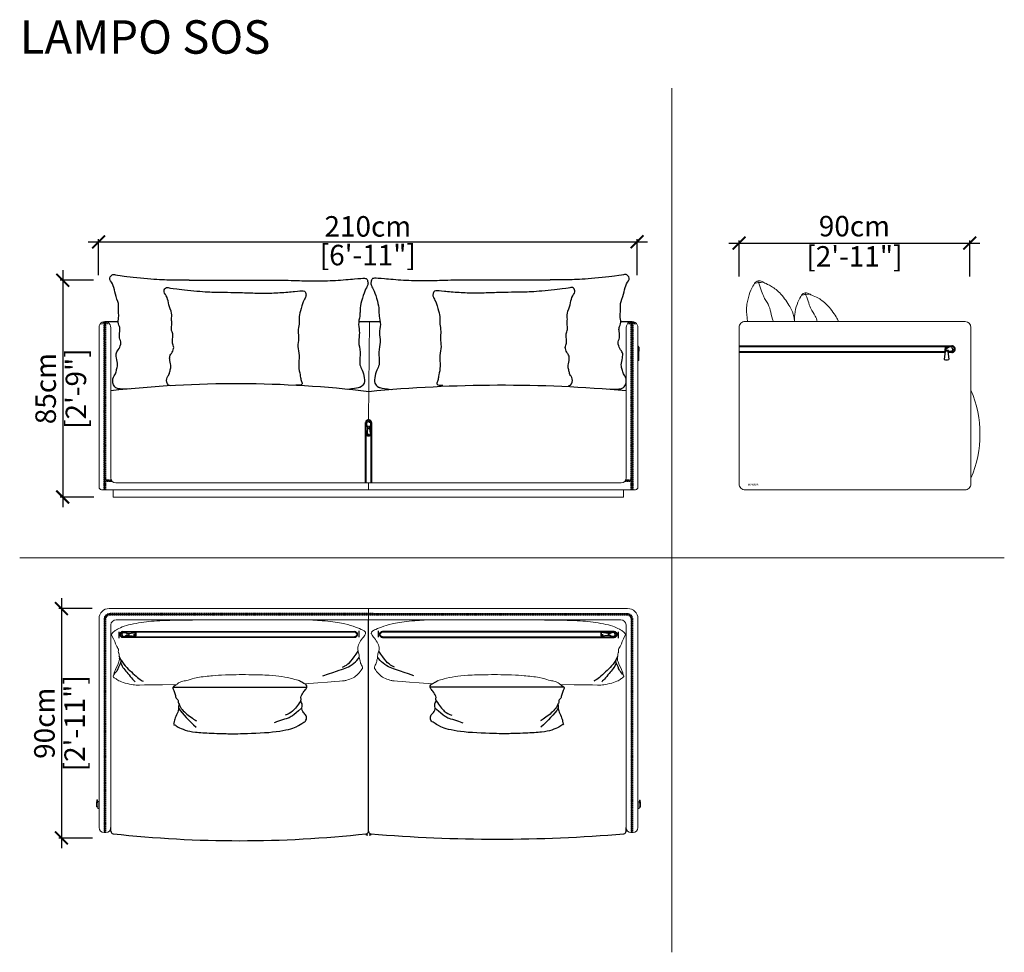
# Model space of a CAD drawing. Units: inches. Extents: x 7690 to 8074, y 7663 to 8027.
import ezdxf

# ---------------------------------------------------------------- set-up
doc = ezdxf.new("R2010")
doc.units = ezdxf.units.IN
doc.header["$MEASUREMENT"] = 0
doc.linetypes.add('DASHED', pattern=[0.75, 0.5, -0.25])
doc.layers.get('0').update_dxf_attribs({"color": 255, "lineweight": 25})
doc.layers.add('60-MURO', color=250, linetype='Continuous', lineweight=5)
doc.layers.add('FURNITURE', color=250, linetype='Continuous', lineweight=9)
doc.layers.add('comments', color=102, linetype='Continuous')
doc.styles.add('2', font='txt', dxfattribs={"height": 1})
doc.styles.add('ARIAL', font='eurof55_0.ttf')
doc.styles.get("Standard").update_dxf_attribs({"font": 'arial.ttf'})
doc.dimstyles.new('Scale 1-20', dxfattribs={"dimtxt": 8, "dimasz": 5, "dimexe": 1, "dimexo": 2, "dimgap": 1, "dimtad": 1, "dimdec": 0, "dimdsep": 46, "dimtxsty": 'ARIAL', "dimblk": 'ARCHTICK', "dimcen": 2.5, "dimdle": 4, "dimclrd": 5, "dimclre": 5, "dimclrt": 5, "dimadec": 0, "dimazin": 0, "dimtfac": 1, "dimtdec": 0, "dimtmove": 0, "dimatfit": 3, "dimldrblk": 'ARCHTICK', "dimfxl": 1, "dimtfillclr": 256, "dimarcsym": 0})

# ---------------------------------------------------------------- blocks, each defined once
blk = doc.blocks.new('_ARCHTICK')
at = {"color": 0, "linetype": 'ByBlock', "const_width": 0.15}
blk.add_lwpolyline([(-0.5, -0.5), (0.5, 0.5)], dxfattribs=at)
blk = doc.blocks.new('*D233')
at = {"layer": 'comments', "color": 5, "lineweight": -2, "transparency": 16777216}
for p, q in [((7706.47, 7928.95), (7706.47, 7836.31)), ((7718.47, 7924.95), (7705.47, 7924.95)), ((7718.59, 7840.31), (7705.47, 7840.31))]:
    blk.add_line(p, q, dxfattribs=at)
at = {"layer": 'Defpoints', "color": 0, "transparency": 16777216}
for p in [(7720.47, 7924.95), (7706.47, 7840.31), (7720.59, 7840.31)]:
    blk.add_point(p, dxfattribs=at)
at = {"layer": 'comments', "color": 5, "lineweight": -2, "transparency": 16777216, "xscale": 5, "yscale": 5, "zscale": 5}
for p, rotation in [((7706.47, 7924.95), 90), ((7706.47, 7840.31), 270)]:
    blk.add_blockref('_ARCHTICK', p, dxfattribs=dict(at, rotation=rotation))
at = {"layer": 'comments', "color": 5, "transparency": 16777216, "char_height": 8, "attachment_point": 5, "rotation": 90, "style": 'ARIAL'}
for s, insert in [('[2\'-9"]', (7712.67, 7882.63)), ('85cm', (7700.87, 7882.63))]:
    blk.add_mtext(s, dxfattribs=dict(at, insert=insert))
blk = doc.blocks.new('*D234')
at = {"layer": 'comments', "color": 5, "lineweight": -2, "transparency": 16777216}
for p, q in [((7716.47, 7939.95), (7934.65, 7939.95)), ((7720.47, 7926.95), (7720.47, 7940.95)), ((7930.65, 7926.95), (7930.65, 7940.95))]:
    blk.add_line(p, q, dxfattribs=at)
at = {"layer": 'Defpoints', "color": 0, "transparency": 16777216}
for p in [(7930.65, 7939.95), (7720.47, 7924.95), (7930.65, 7924.95)]:
    blk.add_point(p, dxfattribs=at)
at = {"layer": 'comments', "color": 5, "lineweight": -2, "transparency": 16777216, "xscale": 5, "yscale": 5, "zscale": 5, "rotation": 180}
blk.add_blockref('_ARCHTICK', (7720.47, 7939.95), dxfattribs=at)
at = {"layer": 'comments', "color": 5, "lineweight": -2, "transparency": 16777216, "xscale": 5, "yscale": 5, "zscale": 5}
blk.add_blockref('_ARCHTICK', (7930.65, 7939.95), dxfattribs=at)
at = {"layer": 'comments', "color": 5, "transparency": 16777216, "char_height": 8, "attachment_point": 5, "style": 'ARIAL'}
for s, insert in [('210cm', (7825.56, 7944.95)), ('[6\'-11"]', (7825.56, 7933.75))]:
    blk.add_mtext(s, dxfattribs=dict(at, insert=insert))
blk = doc.blocks.new('*D231')
at = {"layer": 'comments', "color": 5, "lineweight": -2, "transparency": 16777216}
for p, q in [((7966.47, 7939.44), (8064.47, 7939.44)), ((7970.47, 7926.44), (7970.47, 7940.44)), ((8060.47, 7926.44), (8060.47, 7940.44))]:
    blk.add_line(p, q, dxfattribs=at)
at = {"layer": 'Defpoints', "color": 0, "transparency": 16777216}
for p in [(8060.47, 7939.44), (7970.47, 7924.44), (8060.47, 7924.44)]:
    blk.add_point(p, dxfattribs=at)
at = {"layer": 'comments', "color": 5, "lineweight": -2, "transparency": 16777216, "xscale": 5, "yscale": 5, "zscale": 5, "rotation": 180}
blk.add_blockref('_ARCHTICK', (7970.47, 7939.44), dxfattribs=at)
at = {"layer": 'comments', "color": 5, "lineweight": -2, "transparency": 16777216, "xscale": 5, "yscale": 5, "zscale": 5}
blk.add_blockref('_ARCHTICK', (8060.47, 7939.44), dxfattribs=at)
at = {"layer": 'comments', "color": 5, "transparency": 16777216, "char_height": 8, "attachment_point": 5, "style": 'ARIAL'}
for s, insert in [('90cm', (8015.47, 7945.04)), ('[2\'-11"]', (8015.47, 7933.24))]:
    blk.add_mtext(s, dxfattribs=dict(at, insert=insert))
blk = doc.blocks.new('*D232')
at = {"layer": 'comments', "color": 5, "lineweight": -2, "transparency": 16777216}
for p, q in [((7705.98, 7800.79), (7705.98, 7703.15)), ((7717.98, 7796.79), (7704.98, 7796.79)), ((7718.1, 7707.15), (7704.98, 7707.15))]:
    blk.add_line(p, q, dxfattribs=at)
at = {"layer": 'Defpoints', "color": 0, "transparency": 16777216}
for p in [(7719.98, 7796.79), (7705.98, 7707.15), (7720.1, 7707.15)]:
    blk.add_point(p, dxfattribs=at)
at = {"layer": 'comments', "color": 5, "lineweight": -2, "transparency": 16777216, "xscale": 5, "yscale": 5, "zscale": 5}
for p, rotation in [((7705.98, 7796.79), 90), ((7705.98, 7707.15), 270)]:
    blk.add_blockref('_ARCHTICK', p, dxfattribs=dict(at, rotation=rotation))
at = {"layer": 'comments', "color": 5, "transparency": 16777216, "char_height": 8, "attachment_point": 5, "rotation": 90, "style": 'ARIAL'}
for s, insert in [('[2\'-11"]', (7712.18, 7751.97)), ('90cm', (7700.38, 7751.97))]:
    blk.add_mtext(s, dxfattribs=dict(at, insert=insert))

msp = doc.modelspace()

# ---------------------------------------------------------------- hatches: boundary and pattern name
at = {"layer": 'comments', "true_color": 0x000000}
h = msp.add_hatch(dxfattribs=at)
h.set_pattern_fill('ANSI36', color=18)
h.set_pattern_definition([(45, (-8808.60365, 10189.03463), (0.0662912607, 0.243067956), [0.3125, -0.0625, 0, -0.0625])])
edge = h.paths.add_edge_path()
edge.add_spline(control_points=[(7721.73, 7907.91), (7722.19, 7908.38), (7722.96, 7908.48), (7723.73, 7908.37), (7724.27, 7907.85), (7724.22, 7907.78), (7724.16, 7907.78), (7723.97, 7907.98), (7723.62, 7908.21), (7722.97, 7908.28), (7722.27, 7908.23), (7721.78, 7907.81), (7721.67, 7907.82), (7721.73, 7907.91), (7721.73, 7907.91)], knot_values=[0, 0, 0, 0, 1, 2, 3, 4, 5, 6, 7, 8, 9, 10, 11, 12, 12, 12, 12], degree=3, periodic=0)

# ---------------------------------------------------------------- linework, layer by layer
at = {"layer": '60-MURO', "color": 18, "lineweight": 9, "true_color": 0x000000}
for p, q in [((7944.26, 7662.53), (7944.26, 7999.89)), ((7689.7, 7816.59), (8073.96, 7816.59))]:
    msp.add_line(p, q, dxfattribs=at)
at = {"layer": 'comments', "color": 18, "true_color": 0x000000}
for p, q in [((7722.95, 7908.83), (7728.16, 7908.83)), ((7722.96, 7843.14), (7722.96, 7908.83)), ((7822.03, 7908.83), (7830.38, 7908.83)), ((7924.26, 7908.83), (7928.68, 7908.83)), ((7928.68, 7843.14), (7928.68, 7908.83)), ((8051.73, 7897.24), (8051.08, 7897.24)), ((8051.46, 7897.36), (8051.46, 7897.72)), ((7826.15, 7867.06), (7825.59, 7867.06)), ((7826.4, 7867.65), (7826.33, 7867.65)), ((7724.98, 7794.57), (7765.25, 7794.57)), ((7926.65, 7794.55), (7765.25, 7794.57)), ((7722.98, 7739.06), (7722.98, 7792.57)), ((7825.81, 7739.06), (7825.81, 7792.34)), ((7825.81, 7739.06), (7825.81, 7792.34)), ((7928.65, 7739.06), (7928.65, 7792.55)), ((7728.35, 7787.71), (7728.35, 7785.23)), ((7731.67, 7787.21), (7731.67, 7787.13)), ((7732.26, 7786.95), (7732.26, 7786.4)), ((7822, 7788.04), (7822, 7785.61)), ((7829.63, 7788.04), (7829.63, 7785.61)), ((7919.37, 7786.95), (7919.37, 7786.4)), ((7919.96, 7787.21), (7919.96, 7787.13)), ((7923.28, 7787.71), (7923.28, 7785.23)), ((7749.45, 7766.01), (7801.69, 7766.01)), ((7902.18, 7766.01), (7849.94, 7766.01)), ((7722.98, 7709.27), (7722.98, 7739.06)), ((7825.81, 7709.8), (7825.81, 7739.06)), ((7825.81, 7709.8), (7825.81, 7739.06)), ((7928.65, 7709.25), (7928.65, 7739.06)), ((7725.29, 7709.8), (7725.29, 7711.27)), ((7926.34, 7709.8), (7926.34, 7711.27))]:
    msp.add_line(p, q, dxfattribs=at)
at = {"layer": 'comments', "color": 18, "linetype": 'Continuous', "true_color": 0x000000}
for p, q in [((7927.97, 7908.2), (7928.14, 7908.37)), ((7928.21, 7908.26), (7928.38, 7908.43)), ((7928.41, 7908.28), (7928.41, 7908.28)), ((7928.46, 7908.33), (7928.57, 7908.45)), ((7928.57, 7908.26), (7928.61, 7908.31)), ((7928.65, 7908.35), (7928.65, 7908.35)), ((7928.7, 7908.39), (7928.75, 7908.45)), ((7928.75, 7908.26), (7928.85, 7908.37)), ((7928.9, 7908.42), (7928.9, 7908.42)), ((7928.92, 7908.26), (7929.07, 7908.42)), ((7929.12, 7908.28), (7929.22, 7908.38)), ((7929.24, 7908.23), (7929.27, 7908.26)), ((7929.32, 7908.31), (7929.32, 7908.31)), ((7929.37, 7908.19), (7929.46, 7908.28)), ((7927.43, 7907.83), (7927.64, 7908.04)), ((7927.68, 7908.08), (7927.68, 7908.08)), ((7927.73, 7908.13), (7927.77, 7908.17)), ((7927.85, 7908.08), (7927.88, 7908.11)), ((7927.93, 7908.15), (7927.93, 7908.15)), ((7928.17, 7908.22), (7928.17, 7908.22)), ((7929.54, 7908.17), (7929.57, 7908.21)), ((7929.6, 7908.06), (7929.67, 7908.13)), ((7929.72, 7908), (7929.77, 7908.05)), ((7929.79, 7907.89), (7929.86, 7907.96)), ((7929.89, 7907.82), (7929.93, 7907.86))]:
    msp.add_line(p, q, dxfattribs=at)
at = {"layer": 'comments', "color": 18, "true_color": 0x000000}
for points in [[(7970.53, 7899.33), (8053.47, 7899.33)], [(7970.53, 7899.02), (8053.47, 7899.02)], [(8050.9, 7897.02), (7970.53, 7897.02)], [(8050.86, 7896.71), (7970.53, 7896.71)], [(8050.9, 7897.93), (8050.93, 7897.25), (8050.54, 7894.02)], [(8050.92, 7897.42), (8050.83, 7897.42), (8050.83, 7898.13), (8050.94, 7898.13)], [(8050.97, 7898.18), (8050.97, 7898.65), (8051.12, 7898.65), (8051.12, 7898.33)], [(8051.12, 7898.12), (8051.12, 7897.94), (8051.05, 7897.94)], [(8051.05, 7897.93), (8051.08, 7897.24)], [(8051.45, 7898.64), (8051.45, 7898.42)], [(8051.45, 7898.27), (8051.45, 7898.23)], [(8051.76, 7897.72), (8051.73, 7897.24)], [(8051.91, 7897.72), (8051.88, 7897.25), (8052.27, 7894.02)], [(8053.47, 7897.02), (8051.91, 7897.02)], [(8053.47, 7896.71), (8051.95, 7896.71)], [(7824.71, 7845.81), (7824.71, 7869.37)], [(7824.98, 7845.81), (7824.98, 7869.37)], [(7825.44, 7867.65), (7825.46, 7867.06), (7825.13, 7864.3)], [(7825.31, 7867.65), (7825.44, 7867.65)], [(7825.57, 7867.65), (7825.65, 7867.65)], [(7825.57, 7867.65), (7825.59, 7867.06)], [(7826.2, 7867.65), (7826.09, 7867.65)], [(7826.2, 7867.66), (7826.15, 7867.06)], [(7826.33, 7867.65), (7826.28, 7867.06), (7826.61, 7864.3)], [(7826.69, 7869.37), (7826.69, 7845.81)], [(7826.96, 7869.37), (7826.96, 7845.81)], [(7825.34, 7864.91), (7825.9, 7864.91), (7825.9, 7864.78), (7825.32, 7864.78)], [(7825.32, 7864.6), (7825.9, 7864.6), (7825.9, 7864.47), (7825.32, 7864.47)], [(7826.31, 7864.35), (7825.74, 7864.35), (7825.74, 7864.47), (7826.35, 7864.47), (7826.35, 7864.37)], [(7729.95, 7787.76), (7820.33, 7787.76)], [(7820.33, 7785.52), (7729.95, 7785.52)], [(7731.67, 7787), (7732.26, 7786.95)], [(7731.68, 7787.13), (7732.26, 7787.08), (7735.02, 7787.41)], [(7731.68, 7787), (7731.68, 7786.89)], [(7731.68, 7786.37), (7731.68, 7786.46)], [(7731.68, 7786.37), (7732.26, 7786.4)], [(7731.68, 7786.24), (7732.26, 7786.27), (7735.02, 7785.94)], [(7731.68, 7786.11), (7731.68, 7786.24)], [(7734.42, 7786.14), (7734.42, 7786.7), (7734.54, 7786.7), (7734.54, 7786.13)], [(7734.73, 7786.13), (7734.73, 7786.7), (7734.85, 7786.7), (7734.85, 7786.13)], [(7734.98, 7787.11), (7734.98, 7786.54), (7734.85, 7786.54), (7734.85, 7787.15), (7734.96, 7787.15)], [(7921.68, 7787.76), (7831.3, 7787.76)], [(7831.3, 7785.52), (7921.68, 7785.52)], [(7919.95, 7787.13), (7919.37, 7787.08), (7916.61, 7787.41)], [(7919.95, 7786.24), (7919.37, 7786.27), (7916.61, 7785.94)], [(7916.65, 7787.11), (7916.65, 7786.54), (7916.78, 7786.54), (7916.78, 7787.15), (7916.67, 7787.15)], [(7916.9, 7786.13), (7916.9, 7786.7), (7916.78, 7786.7), (7916.78, 7786.13)], [(7917.21, 7786.14), (7917.21, 7786.7), (7917.09, 7786.7), (7917.09, 7786.13)], [(7919.96, 7787), (7919.37, 7786.95)], [(7919.95, 7786.37), (7919.37, 7786.4)], [(7919.95, 7787), (7919.95, 7786.89)], [(7919.95, 7786.37), (7919.95, 7786.46)], [(7919.95, 7786.11), (7919.95, 7786.24)], [(7825.56, 7708.24), (7825.01, 7708.24), (7825.01, 7708.38), (7825.56, 7708.38)], [(7826.12, 7708.38), (7826.61, 7708.38), (7826.61, 7708.24), (7826.12, 7708.24)]]:
    msp.add_lwpolyline(points, dxfattribs=at)
for points in [[(8053.91, 7898), (8053.91, 7898.22), (8053.73, 7898.22), (8053.6, 7898.62, 0.320167), (8053.17, 7898.93), (8052.6, 7898.93)], [(8053.91, 7898), (8053.91, 7897.78), (8053.73, 7897.78), (8053.6, 7897.37, -0.320167), (8053.17, 7897.07), (8052.6, 7897.07)], [(7825.86, 7869.75), (7825.67, 7869.75), (7825.67, 7869.6), (7825.32, 7869.48, 0.320167), (7825.06, 7869.12), (7825.06, 7868.63)], [(7825.86, 7869.75), (7826.04, 7869.75), (7826.04, 7869.6), (7826.39, 7869.48, -0.320167), (7826.65, 7869.12), (7826.65, 7868.63)], [(7729.58, 7786.66), (7729.58, 7786.84), (7729.72, 7786.84), (7729.84, 7787.19, -0.320167), (7730.21, 7787.45), (7730.69, 7787.45)], [(7729.58, 7786.66), (7729.58, 7786.47), (7729.72, 7786.47), (7729.84, 7786.12, 0.320167), (7730.21, 7785.86), (7730.69, 7785.86)], [(7922.05, 7786.66), (7922.05, 7786.84), (7921.91, 7786.84), (7921.79, 7787.19, 0.320167), (7921.42, 7787.45), (7920.94, 7787.45)], [(7922.05, 7786.66), (7922.05, 7786.47), (7921.91, 7786.47), (7921.79, 7786.12, -0.320167), (7921.42, 7785.86), (7920.94, 7785.86)]]:
    msp.add_lwpolyline(points, format="xyb", dxfattribs=at)
for centre, radius, start, end in [((7970.47, 7898.02), 1.31, 86.7642, 89.7798), ((7970.47, 7898.02), 0.998, 86.7642, 89.7104), ((7970.47, 7898.02), 0.998, 270.2896, 273.2358), ((7970.47, 7898.02), 1.31, 270.2202, 273.2358), ((8051.41, 7897.91), 0.512, 86.2088, 178.1438), ((8051.41, 7897.9), 0.368, 84.8694, 175.8447), ((8051.37, 7897.81), 0.618, 43.6951, 83.6834), ((8051.65, 7900.3), 1.68, 263.1898, 304.7251), ((8051.41, 7897.9), 0.372, 64.9033, 84.6554), ((8051.65, 7895.69), 1.68, 86.9836, 96.6257), ((8051.65, 7895.69), 1.68, 55.2749, 81.7923), ((8053.52, 7898.02), 1.31, 266.7642, 93.2358), ((8053.52, 7898.02), 0.998, 266.7642, 93.2358), ((8051.4, 7896.06), 2.21, 247.0671, 292.9329), ((7774.22, 7448.98), 435.54, 83.1802, 96.4473), ((7877.93, 7339.3), 544.63, 84.8955, 95.4777), ((7825.84, 7869.42), 1.12, 356.7642, 183.2358), ((7825.84, 7869.42), 0.855, 356.7642, 183.2358), ((7823.88, 7867.82), 1.43, 353.1898, 34.7251), ((7825.88, 7867.63), 0.445, 120.7663, 177.9188), ((7825.88, 7867.63), 0.315, 136.2775, 177.0591), ((7825.88, 7867.63), 0.445, 2.0812, 61.7763), ((7825.88, 7867.63), 0.323, 5.4707, 47.7924), ((7827.83, 7867.82), 1.43, 145.2749, 186.6257), ((7825.87, 7866.05), 1.89, 247.0671, 292.9329), ((7724.98, 7792.57), 2, 90, 180), ((7926.65, 7792.55), 2, 0, 90), ((7729.9, 7786.64), 1.12, 86.7642, 273.2358), ((7731.51, 7788.63), 1.43, 235.2749, 276.6257), ((7731.51, 7784.68), 1.43, 83.1898, 124.7251), ((7731.69, 7786.68), 0.445, 92.0812, 151.7763), ((7731.69, 7786.68), 0.445, 210.7663, 267.9188), ((7731.7, 7786.68), 0.323, 95.4707, 137.7924), ((7731.69, 7786.68), 0.315, 226.2775, 267.0591), ((7733.28, 7786.68), 1.89, 337.0671, 22.9329), ((7820.4, 7786.64), 1.12, 266.7642, 93.2358), ((7831.23, 7786.64), 1.12, 86.7642, 273.2358), ((7918.35, 7786.68), 1.89, 157.0671, 202.9329), ((7919.94, 7786.68), 0.445, 28.2237, 87.9188), ((7919.94, 7786.68), 0.445, 272.0812, 329.2337), ((7919.94, 7786.68), 0.315, 272.9409, 313.7225), ((7920.12, 7784.68), 1.43, 55.2749, 96.8102), ((7920.12, 7788.63), 1.43, 263.3743, 304.7251), ((7919.93, 7786.68), 0.323, 42.2076, 84.5293), ((7921.73, 7786.64), 1.12, 266.7642, 93.2358), ((7726.29, 7709.8), 1, 180, 263.852), ((7775.57, 8161.07), 454.95, 263.7681, 276.2319), ((7824.88, 7709.74), 0.935, 274.6175, 3.8102), ((7826.81, 7709.8), 1, 180, 263.852), ((7826.81, 7709.8), 1, 180, 263.852), ((7876.08, 8289.28), 582.56, 265.13868, 274.86132), ((7925.34, 7709.8), 1, 276.148, 0)]:
    msp.add_arc(centre, radius, start, end, dxfattribs=at)
for points, knots in [([(7732.58, 7882.53), (7727.97, 7882.29), (7726.11, 7883.54), (7725.77, 7886.86), (7727.31, 7888.4), (7727.43, 7890.11), (7728.19, 7891.58), (7727.38, 7894.83), (7727.26, 7896.7), (7728.5, 7898.1), (7729.51, 7900.63), (7728.47, 7902.21), (7728.77, 7905.21), (7728.96, 7906.36), (7727.87, 7908.46), (7728.58, 7911.05), (7728.06, 7912.97), (7728.61, 7915.56), (7726.75, 7919.66), (7726.56, 7922.95), (7724.31, 7925.43), (7725.57, 7927.1), (7726.39, 7927.34), (7728.71, 7926.69), (7741.89, 7925.33), (7748.91, 7925.06), (7753.65, 7925.08), (7757.01, 7925.03), (7793.11, 7924.99)], [2.431648, 2.431648, 2.431648, 2.431648, 3, 4, 5, 6, 7, 8, 9, 10, 11, 12, 13, 14, 15, 16, 17, 18, 19, 20, 21, 22, 23, 24, 25, 26, 27, 27.261248, 27.261248, 27.261248, 27.261248]), ([(7793.11, 7924.99), (7793.38, 7924.96), (7798.08, 7924.84), (7804.45, 7924.62), (7812.97, 7924.81), (7821.07, 7925.58), (7824.84, 7925.82), (7825.23, 7925.41), (7825.8, 7923.83), (7825.36, 7922.6), (7824.11, 7920.39), (7822.69, 7915.44), (7822.47, 7912.9), (7822.56, 7911.26), (7821.64, 7907.52), (7822.6, 7904.56), (7821.65, 7900.85), (7822.88, 7897.04), (7822.11, 7892.05), (7823.1, 7890.63), (7824.19, 7887.79), (7824.41, 7884.37), (7823.27, 7883.79), (7822.2, 7882.88), (7817.72, 7882.34)], [27.375243, 27.375243, 27.375243, 27.375243, 28, 29, 30, 31, 32, 33, 34, 35, 36, 37, 38, 39, 40, 41, 42, 43, 44, 45, 46, 47, 48, 48.273291, 48.273291, 48.273291, 48.273291]), ([(7859.31, 7924.99), (7859.04, 7924.96), (7854.34, 7924.84), (7847.96, 7924.62), (7839.45, 7924.81), (7831.34, 7925.58), (7827.57, 7925.82), (7827.19, 7925.41), (7826.62, 7923.83), (7827.05, 7922.6), (7828.31, 7920.39), (7829.73, 7915.44), (7829.95, 7912.9), (7829.86, 7911.26), (7830.78, 7907.52), (7829.81, 7904.56), (7830.77, 7900.85), (7829.54, 7897.04), (7830.3, 7892.05), (7829.32, 7890.63), (7828.23, 7887.79), (7828.01, 7884.37), (7829.15, 7883.79), (7830.21, 7882.88), (7834.69, 7882.34)], [27.375243, 27.375243, 27.375243, 27.375243, 28, 29, 30, 31, 32, 33, 34, 35, 36, 37, 38, 39, 40, 41, 42, 43, 44, 45, 46, 47, 48, 48.273291, 48.273291, 48.273291, 48.273291]), ([(7919.83, 7882.53), (7924.45, 7882.29), (7926.31, 7883.54), (7926.65, 7886.86), (7925.11, 7888.4), (7924.98, 7890.11), (7924.22, 7891.58), (7925.04, 7894.83), (7925.15, 7896.7), (7923.92, 7898.1), (7922.91, 7900.63), (7923.95, 7902.21), (7923.65, 7905.21), (7923.45, 7906.36), (7924.55, 7908.46), (7923.84, 7911.05), (7924.36, 7912.97), (7923.81, 7915.56), (7925.67, 7919.66), (7925.86, 7922.95), (7928.11, 7925.43), (7926.84, 7927.1), (7926.02, 7927.34), (7923.7, 7926.69), (7910.52, 7925.33), (7903.5, 7925.06), (7898.77, 7925.08), (7895.41, 7925.03), (7859.31, 7924.99)], [2.431648, 2.431648, 2.431648, 2.431648, 3, 4, 5, 6, 7, 8, 9, 10, 11, 12, 13, 14, 15, 16, 17, 18, 19, 20, 21, 22, 23, 24, 25, 26, 27, 27.261248, 27.261248, 27.261248, 27.261248]), ([(7748.6, 7883.77), (7748.27, 7883.79), (7747.08, 7884.09), (7746.81, 7886.81), (7748.16, 7888.15), (7748.27, 7889.64), (7748.94, 7890.93), (7748.22, 7893.78), (7748.12, 7895.42), (7749.2, 7896.64), (7750.09, 7898.85), (7749.18, 7900.23), (7749.44, 7902.86), (7749.61, 7903.86), (7748.65, 7905.7), (7749.27, 7907.97), (7748.82, 7909.65), (7749.3, 7911.92), (7747.67, 7915.51), (7747.5, 7918.38), (7745.53, 7920.56), (7746.64, 7922.01), (7747.36, 7922.23), (7749.39, 7921.66), (7760.92, 7920.47), (7767.04, 7920.23), (7771.92, 7920.26), (7778.09, 7920.06), (7784.83, 7919.85), (7791.27, 7920.02), (7797.46, 7920.69), (7800.76, 7920.9), (7801.09, 7920.54), (7801.59, 7919.16), (7801.21, 7918.08), (7800.11, 7916.15), (7798.87, 7911.81), (7798.68, 7909.59), (7798.89, 7908.16), (7798.15, 7904.88), (7798.8, 7902.29), (7797.96, 7899.05), (7799.03, 7895.72), (7798.37, 7891.34), (7799.23, 7887.7), (7799.37, 7886.3), (7800.02, 7884.62), (7799.84, 7884.07), (7798.12, 7883.93), (7797.52, 7883.97)], [2.672275, 2.672275, 2.672275, 2.672275, 3, 4, 5, 6, 7, 8, 9, 10, 11, 12, 13, 14, 15, 16, 17, 18, 19, 20, 21, 22, 23, 24, 25, 26, 27, 28, 29, 30, 31, 32, 33, 34, 35, 36, 37, 38, 39, 40, 41, 42, 43, 44, 45, 46, 47, 48, 48.484945, 48.484945, 48.484945, 48.484945]), ([(7903.82, 7883.77), (7904.14, 7883.79), (7905.34, 7884.09), (7905.6, 7886.81), (7904.26, 7888.15), (7904.15, 7889.64), (7903.48, 7890.93), (7904.19, 7893.78), (7904.29, 7895.42), (7903.21, 7896.64), (7902.33, 7898.85), (7903.24, 7900.23), (7902.98, 7902.86), (7902.81, 7903.86), (7903.76, 7905.7), (7903.14, 7907.97), (7903.6, 7909.65), (7903.12, 7911.92), (7904.75, 7915.51), (7904.91, 7918.38), (7906.88, 7920.56), (7905.77, 7922.01), (7905.06, 7922.23), (7903.02, 7921.66), (7891.49, 7920.47), (7885.37, 7920.23), (7880.5, 7920.26), (7874.32, 7920.06), (7867.58, 7919.85), (7861.15, 7920.02), (7854.96, 7920.69), (7851.66, 7920.9), (7851.33, 7920.54), (7850.82, 7919.16), (7851.21, 7918.08), (7852.31, 7916.15), (7853.55, 7911.81), (7853.74, 7909.59), (7853.53, 7908.16), (7854.27, 7904.88), (7853.62, 7902.29), (7854.46, 7899.05), (7853.38, 7895.72), (7854.05, 7891.34), (7853.19, 7887.7), (7853.05, 7886.3), (7852.39, 7884.62), (7852.58, 7884.07), (7854.29, 7883.93), (7854.89, 7883.97)], [2.672275, 2.672275, 2.672275, 2.672275, 3, 4, 5, 6, 7, 8, 9, 10, 11, 12, 13, 14, 15, 16, 17, 18, 19, 20, 21, 22, 23, 24, 25, 26, 27, 28, 29, 30, 31, 32, 33, 34, 35, 36, 37, 38, 39, 40, 41, 42, 43, 44, 45, 46, 47, 48, 48.484945, 48.484945, 48.484945, 48.484945]), ([(7815.62, 7773.85), (7815.99, 7774.01), (7817.93, 7774.9), (7819.55, 7776.64), (7821.82, 7780.1)], [0.791413, 0.791413, 0.791413, 0.791413, 1, 2, 2, 2, 2]), ([(7836.01, 7773.85), (7835.64, 7774.01), (7833.7, 7774.9), (7832.08, 7776.64), (7829.81, 7780.1)], [0.791413, 0.791413, 0.791413, 0.791413, 1, 2, 2, 2, 2])]:
    msp.add_open_spline(points, degree=3, knots=knots, dxfattribs=at)
for points in [[(7726.62, 7771.16), (7727.18, 7771.91), (7727.95, 7772.72), (7728.13, 7773.15), (7728.63, 7774.76), (7729.18, 7775.25), (7729.21, 7776.09), (7729.5, 7776.41), (7728.53, 7778.11)], [(7808.06, 7770.47), (7814.37, 7772.79), (7816.87, 7773.04), (7821.27, 7776.03), (7822.18, 7777.71)], [(7843.57, 7770.47), (7837.26, 7772.79), (7834.76, 7773.04), (7830.36, 7776.03), (7829.45, 7777.71)], [(7925.01, 7771.16), (7924.45, 7771.91), (7923.68, 7772.72), (7923.5, 7773.15), (7923, 7774.76), (7922.45, 7775.25), (7922.42, 7776.09), (7922.13, 7776.41), (7923.1, 7778.11)], [(7729.13, 7775.46), (7729.83, 7773.75), (7731.65, 7771.78), (7734.59, 7768.17), (7734.79, 7768.19)], [(7729.24, 7776.67), (7730.64, 7774.38), (7733.92, 7771.41), (7737.14, 7768.57), (7737.86, 7768.39)], [(7922.39, 7776.67), (7920.98, 7774.38), (7917.71, 7771.41), (7914.49, 7768.57), (7913.77, 7768.39)], [(7922.5, 7775.46), (7921.8, 7773.75), (7919.98, 7771.78), (7917.04, 7768.17), (7916.84, 7768.19)], [(7750.57, 7766.88), (7749.46, 7766.19), (7749.29, 7765.67), (7749.82, 7764.93), (7750.43, 7763.14), (7750.64, 7761.64), (7751.84, 7760.95), (7751.29, 7760.09), (7752.09, 7759.48), (7751.59, 7758.46), (7751.9, 7757.44), (7750.86, 7755.31), (7749.96, 7752.76), (7750.08, 7752.34), (7749.74, 7751.89), (7749.74, 7751.34), (7750.12, 7751.25), (7750.36, 7751.41), (7751.12, 7750.61), (7754.15, 7749.2), (7757.9, 7748.47), (7764.12, 7748.07), (7773.25, 7747.85), (7771.84, 7747.85), (7787.99, 7748.17), (7797.39, 7750), (7799.96, 7752.17), (7801.33, 7752.56), (7801.92, 7754.54), (7800.72, 7755.91), (7799.7, 7757.23), (7799.73, 7757.91), (7800.1, 7758.97), (7799.75, 7760.12), (7799.26, 7760.6), (7799.56, 7761.17), (7799.51, 7761.85), (7799.28, 7762.25), (7800.76, 7764.73), (7801.83, 7765.55), (7801.85, 7767.04), (7800.52, 7767.63), (7798.58, 7768.63)], [(7901.06, 7766.88), (7902.17, 7766.19), (7902.34, 7765.67), (7901.81, 7764.93), (7901.2, 7763.14), (7900.99, 7761.64), (7899.79, 7760.95), (7900.34, 7760.09), (7899.54, 7759.48), (7900.04, 7758.46), (7899.73, 7757.44), (7900.77, 7755.31), (7901.67, 7752.76), (7901.55, 7752.34), (7901.89, 7751.89), (7901.89, 7751.34), (7901.51, 7751.25), (7901.27, 7751.41), (7900.51, 7750.61), (7897.48, 7749.2), (7893.73, 7748.47), (7887.51, 7748.07), (7878.38, 7747.85), (7879.79, 7747.85), (7863.64, 7748.17), (7854.24, 7750), (7851.67, 7752.17), (7850.3, 7752.56), (7849.71, 7754.54), (7850.91, 7755.91), (7851.93, 7757.23), (7851.9, 7757.91), (7851.53, 7758.97), (7851.88, 7760.12), (7852.37, 7760.6), (7852.07, 7761.17), (7852.12, 7761.85), (7852.35, 7762.25), (7850.87, 7764.73), (7849.8, 7765.55), (7849.78, 7767.04), (7851.11, 7767.63), (7853.05, 7768.63)], [(7751.86, 7759.44), (7752.55, 7757.75), (7754.6, 7755.7), (7758.06, 7753.19), (7758.69, 7752.94)], [(7799.36, 7760.73), (7798.18, 7758.91), (7796.13, 7756.3), (7794.47, 7755.5), (7793.26, 7755.09)], [(7852.27, 7760.73), (7853.45, 7758.91), (7855.5, 7756.3), (7857.16, 7755.5), (7858.37, 7755.09)], [(7899.77, 7759.44), (7899.08, 7757.75), (7897.03, 7755.7), (7893.57, 7753.19), (7892.94, 7752.94)], [(7751.72, 7758), (7753.3, 7755.29), (7755.84, 7753.03), (7758.55, 7750.4)], [(7799.74, 7757.87), (7796.22, 7754.73), (7794.6, 7753.96), (7791.42, 7753.09), (7789.39, 7752.27), (7789.01, 7752.09)], [(7851.89, 7757.87), (7855.41, 7754.73), (7857.03, 7753.96), (7860.21, 7753.09), (7862.24, 7752.27), (7862.62, 7752.09)], [(7899.91, 7758), (7898.33, 7755.29), (7895.79, 7753.03), (7893.08, 7750.4)]]:
    msp.add_open_spline(points, degree=3, dxfattribs=at)
at = {"layer": 'FURNITURE', "linetype": 'DASHED', "lineweight": 0}
for p, q in [((7722.55, 7843.14), (7722.55, 7908.79)), ((7723.36, 7846.98), (7723.36, 7908.79)), ((7928.27, 7846.98), (7928.27, 7908.79)), ((7929.08, 7843.14), (7929.08, 7908.79)), ((7725.41, 7846.98), (7723.36, 7846.98)), ((7926.22, 7846.98), (7928.27, 7846.98)), ((7723.36, 7843.14), (7723.36, 7846.38)), ((7725.83, 7846.38), (7723.36, 7846.38)), ((7925.8, 7846.38), (7928.27, 7846.38)), ((7928.27, 7843.14), (7928.27, 7846.38)), ((7724.98, 7794.9), (7765.25, 7794.9)), ((7724.98, 7794.23), (7765.25, 7794.23)), ((7926.65, 7794.88), (7765.25, 7794.9)), ((7926.65, 7794.22), (7765.25, 7794.23)), ((7722.64, 7739.06), (7722.64, 7792.57)), ((7723.31, 7739.06), (7723.31, 7792.57)), ((7928.32, 7739.06), (7928.32, 7792.55)), ((7928.99, 7739.06), (7928.99, 7792.55)), ((7722.64, 7709.27), (7722.64, 7739.06)), ((7723.31, 7709.27), (7723.31, 7739.06)), ((7928.32, 7709.25), (7928.32, 7739.06)), ((7928.99, 7709.25), (7928.99, 7739.06))]:
    msp.add_line(p, q, dxfattribs=at)
at = {"layer": 'FURNITURE', "lineweight": 0}
for p, q in [((7826.21, 7908.83), (7825.84, 7870.54)), ((7720.66, 7906.56), (7720.66, 7844.14)), ((7725.23, 7847.73), (7725.23, 7906.42)), ((7926.4, 7847.73), (7926.4, 7906.54)), ((7930.97, 7906.41), (7930.97, 7844.14)), ((7930.96, 7899.2), (7931.2, 7899.2)), ((7930.96, 7896.69), (7930.96, 7899.2)), ((7931.2, 7899.2), (7931.2, 7896.69)), ((7931.2, 7898.8), (7931.49, 7898.8)), ((7931.2, 7897.24), (7931.2, 7898.8)), ((7931.2, 7898.13), (7931.39, 7898.13)), ((7931.2, 7897.36), (7931.2, 7898.13)), ((7931.2, 7897.94), (7931.39, 7897.94)), ((7931.2, 7893.62), (7931.2, 7897.94)), ((7931.39, 7897.36), (7931.2, 7897.36)), ((7931.49, 7897.24), (7931.2, 7897.24)), ((7931.39, 7898.13), (7931.39, 7897.36)), ((7931.39, 7897.94), (7931.39, 7893.62)), ((7931.49, 7898.8), (7931.49, 7897.24)), ((7931.2, 7896.69), (7930.96, 7896.69)), ((7931.39, 7893.62), (7931.2, 7893.62)), ((7929.97, 7843.14), (7721.66, 7843.14)), ((7726.22, 7843.14), (7925.41, 7843.14)), ((7726.22, 7840.31), (7726.22, 7843.14)), ((7925.41, 7843.14), (7925.41, 7840.31)), ((7925.41, 7840.31), (7726.22, 7840.31)), ((7724.66, 7796.79), (7790.5, 7796.79)), ((7926.97, 7796.79), (7790.5, 7796.79)), ((7825.81, 7796.79), (7825.81, 7792.34)), ((7720.66, 7739.06), (7720.66, 7792.79)), ((7725.29, 7790.34), (7725.29, 7739.06)), ((7790.5, 7792.34), (7727.29, 7792.34)), ((7790.5, 7792.34), (7924.34, 7792.34)), ((7926.34, 7790.34), (7926.34, 7739.06)), ((7930.97, 7739.06), (7930.97, 7792.79)), ((7729.95, 7787.49), (7820.33, 7787.49)), ((7820.38, 7785.78), (7729.95, 7785.79)), ((7831.25, 7785.78), (7921.68, 7785.79)), ((7921.68, 7787.49), (7831.3, 7787.49)), ((7720.66, 7711.27), (7720.66, 7739.06)), ((7725.29, 7739.06), (7725.29, 7711.27)), ((7926.34, 7739.06), (7926.34, 7711.27)), ((7930.97, 7711.27), (7930.97, 7739.06)), ((7723.29, 7709.27), (7722.66, 7709.27)), ((7928.34, 7709.27), (7928.97, 7709.27))]:
    msp.add_line(p, q, dxfattribs=at)
at = {"layer": 'FURNITURE', "color": 18, "lineweight": 0, "true_color": 0x000000}
for p, q in [((7972.78, 7908.83), (8058.66, 7908.83)), ((7970.48, 7906.54), (7970.48, 7845.43)), ((8060.93, 7845.42), (8060.93, 7906.53)), ((7725.58, 7846.68), (7722.95, 7846.68)), ((7744.81, 7845.81), (7727.23, 7845.81)), ((7744.81, 7845.81), (7924.4, 7845.81)), ((7825.81, 7845.81), (7825.81, 7843.14)), ((7926.05, 7846.68), (7928.68, 7846.68)), ((7972.83, 7843.14), (8058.71, 7843.14)), ((7719.85, 7721.73), (7719.78, 7722.08)), ((7720.03, 7721.73), (7719.85, 7721.73)), ((7720.1, 7722.08), (7720.03, 7721.73)), ((7931.54, 7722), (7931.62, 7721.64)), ((7931.62, 7721.64), (7931.8, 7721.64)), ((7931.8, 7721.64), (7931.87, 7722))]:
    msp.add_line(p, q, dxfattribs=at)
for points in [[(7719.85, 7721.35), (7719.7, 7721.35), (7719.7, 7719.29), (7720.16, 7719.29), (7720.16, 7721.35), (7720.03, 7721.35)], [(7719.78, 7721.35), (7719.78, 7722.08), (7720.1, 7722.08), (7720.1, 7721.35)], [(7719.85, 7721.35), (7719.85, 7721.73), (7720.03, 7721.73), (7720.03, 7721.35)], [(7719.85, 7721.35), (7719.85, 7720.98), (7720.03, 7720.98), (7720.03, 7721.35)], [(7931.8, 7721.27), (7931.95, 7721.27), (7931.95, 7719.2), (7931.48, 7719.2), (7931.48, 7721.27), (7931.62, 7721.27)], [(7931.87, 7721.27), (7931.87, 7722), (7931.54, 7722), (7931.54, 7721.27)], [(7931.8, 7721.27), (7931.8, 7721.64), (7931.62, 7721.64), (7931.62, 7721.27)], [(7931.8, 7721.27), (7931.8, 7720.9), (7931.62, 7720.9), (7931.62, 7721.27)]]:
    msp.add_lwpolyline(points, dxfattribs=at)
for points in [[(7720.68, 7718.72), (7720.68, 7721.36), (7720.17, 7721.36), (7720.17, 7718.72)], [(7930.97, 7718.63), (7930.97, 7721.28), (7931.48, 7721.28), (7931.48, 7718.63)]]:
    msp.add_lwpolyline(points, close=True, dxfattribs=at)
for centre, radius, start, end in [((7979.43, 7914.94), 9.2, 88.8905, 106.2861), ((7997.83, 7910.32), 9.2, 88.8905, 106.2861), ((7972.77, 7906.54), 2.29, 89.7436, 180.0407), ((8058.64, 7906.54), 2.29, 359.7573, 89.5596), ((8020.75, 7864.86), 43.71, 336.8457, 23.1543), ((7727.23, 7847.81), 2, 180, 270), ((7924.4, 7847.81), 2, 270, 360), ((7721.69, 7844.17), 1.03, 181.67, 268.33), ((7929.94, 7844.17), 1.03, 271.67, 358.33), ((7972.77, 7845.43), 2.29, 179.9593, 271.6624), ((8058.65, 7845.43), 2.29, 268.3376, 0.0407)]:
    msp.add_arc(centre, radius, start, end, dxfattribs=at)
at = {"layer": 'FURNITURE', "lineweight": 0}
for centre, radius, start, end in [((7722.95, 7906.54), 2.29, 356.9054, 179.5694), ((7928.69, 7906.54), 2.29, 356.6345, 180.0407), ((7724.66, 7792.79), 4, 90, 180), ((7926.97, 7792.79), 4, 0, 90), ((7727.29, 7790.34), 2, 90, 180), ((7924.34, 7790.34), 2, 0, 90), ((7729.9, 7786.64), 0.855, 86.7642, 273.2358), ((7820.38, 7786.64), 0.855, 266.7642, 93.2358), ((7831.25, 7786.64), 0.855, 86.7642, 273.2358), ((7921.73, 7786.64), 0.855, 266.7642, 93.2358), ((7722.66, 7711.27), 2, 180, 270), ((7723.29, 7711.27), 2, 270, 0), ((7928.34, 7711.27), 2, 180, 270), ((7928.97, 7711.27), 2, 270, 0)]:
    msp.add_arc(centre, radius, start, end, dxfattribs=at)
at = {"layer": 'FURNITURE', "linetype": 'DASHED', "lineweight": 0}
for centre, radius, start, end in [((7724.98, 7792.57), 2.33, 90, 180), ((7724.98, 7792.57), 1.67, 90, 180), ((7926.65, 7792.55), 2.33, 0, 90), ((7926.65, 7792.55), 1.67, 0, 90)]:
    msp.add_arc(centre, radius, start, end, dxfattribs=at)
at = {"layer": 'FURNITURE', "color": 18, "lineweight": 0, "true_color": 0x000000}
for points, knots in [([(7973.72, 7908.75), (7973.17, 7913.13), (7973.56, 7916.29), (7974.55, 7920.26), (7976.27, 7923.54), (7977.29, 7924.8), (7979.32, 7924.71), (7980.17, 7923.9), (7982.89, 7922.85), (7986.82, 7919.93), (7990.67, 7914.34), (7991.71, 7911.62), (7992.06, 7909.54), (7992.14, 7908.83)], [0, 0, 0, 0, 1, 2, 3, 4, 5, 6, 7, 8, 9, 10, 10.395355, 10.395355, 10.395355, 10.395355]), ([(7992.1, 7908.83), (7992.09, 7910.01), (7992.12, 7912.31), (7992.95, 7915.64), (7994.67, 7918.92), (7995.69, 7920.18), (7997.72, 7919.89), (7998.57, 7919.12), (8001.29, 7918.23), (8005.22, 7915.31), (8008.17, 7911.03), (8009.12, 7909.23), (8009.31, 7908.83)], [0.484964, 0.484964, 0.484964, 0.484964, 1, 2, 3, 4, 5, 6, 7, 8, 9, 9.297601, 9.297601, 9.297601, 9.297601]), ([(7996.21, 7919.95), (7997.11, 7917.83), (7998.26, 7913.49), (8000.19, 7911.37), (8000.79, 7909.6), (8000.99, 7908.83)], [0, 0, 0, 0, 1, 2, 2.699304, 2.699304, 2.699304, 2.699304])]:
    msp.add_open_spline(points, degree=3, knots=knots, dxfattribs=at)
msp.add_open_spline([(7977.81, 7924.57), (7978.71, 7922.45), (7979.85, 7918.11), (7982, 7915.76), (7982.88, 7912.49), (7983.25, 7910.07), (7983.93, 7908.77)], degree=3, dxfattribs=at)
at = {"layer": 'FURNITURE', "lineweight": 0}
msp.add_open_spline([(7927.45, 7907.91), (7927.94, 7908.38), (7928.68, 7908.5), (7929.45, 7908.37), (7929.99, 7907.85), (7929.94, 7907.78), (7929.88, 7907.78), (7929.69, 7908.01), (7929.34, 7908.25), (7928.69, 7908.28), (7927.99, 7908.23), (7927.5, 7907.81), (7927.39, 7907.82), (7927.45, 7907.91), (7927.45, 7907.91)], degree=3, dxfattribs=at)
for points, knots in [([(7766.23, 7792.33), (7766.01, 7792.34), (7763.15, 7792.37), (7760.04, 7792.31), (7745.77, 7792.18), (7738.35, 7791.66), (7729.72, 7790), (7725.73, 7787.4), (7725.51, 7786.75), (7725.57, 7786.39)], [50.91747, 50.91747, 50.91747, 50.91747, 51, 52, 53, 54, 55, 56, 57, 57, 57, 57]), ([(7800.88, 7767.42), (7816.35, 7768.51), (7816.55, 7768.59), (7819.36, 7769.4), (7821.3, 7770.54), (7823.21, 7772.89), (7823.76, 7773.83), (7822.56, 7775.49), (7822.56, 7776.72), (7822.12, 7777.7), (7822.34, 7778.6), (7821.63, 7780.19), (7821.63, 7782.1), (7822.64, 7784.15), (7824.36, 7786.2), (7824.83, 7787.07), (7824.56, 7787.89), (7823.22, 7788.49), (7819.97, 7789.94), (7815.79, 7791.03), (7809.87, 7791.92), (7805.34, 7792.16), (7804.09, 7792.21)], [31.023764, 31.023764, 31.023764, 31.023764, 32, 33, 34, 35, 36, 37, 38, 39, 40, 41, 42, 43, 44, 45, 46, 47, 48, 49, 50, 50.383509, 50.383509, 50.383509, 50.383509]), ([(7850.75, 7767.42), (7835.28, 7768.51), (7835.08, 7768.59), (7832.27, 7769.4), (7830.33, 7770.54), (7828.42, 7772.89), (7827.87, 7773.83), (7829.07, 7775.49), (7829.07, 7776.72), (7829.5, 7777.7), (7829.29, 7778.6), (7830, 7780.19), (7830, 7782.1), (7828.99, 7784.15), (7827.27, 7786.2), (7826.8, 7787.07), (7827.07, 7787.89), (7828.41, 7788.49), (7831.66, 7789.94), (7835.84, 7791.03), (7841.76, 7791.92), (7846.29, 7792.16), (7847.54, 7792.21)], [31.023764, 31.023764, 31.023764, 31.023764, 32, 33, 34, 35, 36, 37, 38, 39, 40, 41, 42, 43, 44, 45, 46, 47, 48, 49, 50, 50.383509, 50.383509, 50.383509, 50.383509]), ([(7885.4, 7792.33), (7885.62, 7792.34), (7888.48, 7792.37), (7891.59, 7792.31), (7905.85, 7792.18), (7913.28, 7791.66), (7921.91, 7790), (7925.9, 7787.4), (7926.12, 7786.75), (7926.06, 7786.39)], [50.91747, 50.91747, 50.91747, 50.91747, 51, 52, 53, 54, 55, 56, 57, 57, 57, 57]), ([(7725.57, 7786.39), (7726.78, 7784.14), (7727.26, 7782.15), (7728.46, 7780.76), (7728.19, 7780.37), (7728.16, 7779.53), (7728.46, 7779.47), (7728.55, 7778.82), (7728.46, 7778.16), (7728.76, 7777.89), (7728.44, 7777.21), (7728.87, 7776.66), (7726.5, 7771.78), (7726.61, 7771.45), (7726.63, 7771.1), (7726.06, 7770.47), (7726.28, 7769.9), (7726.93, 7769.62), (7728.24, 7768.55), (7730.62, 7767.68), (7733.92, 7766.97), (7734.53, 7766.85), (7750.89, 7767.1)], [0, 0, 0, 0, 1, 2, 3, 4, 5, 6, 7, 8, 9, 10, 11, 12, 13, 14, 15, 16, 17, 18, 19, 19.449583, 19.449583, 19.449583, 19.449583]), ([(7926.06, 7786.39), (7924.85, 7784.14), (7924.37, 7782.15), (7923.17, 7780.76), (7923.44, 7780.37), (7923.47, 7779.53), (7923.17, 7779.47), (7923.08, 7778.82), (7923.17, 7778.16), (7922.87, 7777.89), (7923.19, 7777.21), (7922.76, 7776.66), (7925.13, 7771.78), (7925.02, 7771.45), (7925, 7771.1), (7925.57, 7770.47), (7925.35, 7769.9), (7924.7, 7769.62), (7923.39, 7768.55), (7921.01, 7767.68), (7917.71, 7766.97), (7917.1, 7766.85), (7900.74, 7767.1)], [0, 0, 0, 0, 1, 2, 3, 4, 5, 6, 7, 8, 9, 10, 11, 12, 13, 14, 15, 16, 17, 18, 19, 19.449583, 19.449583, 19.449583, 19.449583]), ([(7750.57, 7766.88), (7750.61, 7766.9), (7750.83, 7767.04), (7751.6, 7767.71), (7753.41, 7768.5), (7755.29, 7768.61), (7758.49, 7769.94), (7765.72, 7770.6), (7768.66, 7770.9), (7779.52, 7771.01), (7787.68, 7770.71), (7791.91, 7770.38), (7796.59, 7769.23), (7798.14, 7768.74), (7798.58, 7768.63)], [19.772397, 19.772397, 19.772397, 19.772397, 20, 21, 22, 23, 24, 25, 26, 27, 28, 29, 30, 30.951676, 30.951676, 30.951676, 30.951676]), ([(7901.06, 7766.88), (7901.02, 7766.9), (7900.8, 7767.04), (7900.03, 7767.71), (7898.22, 7768.5), (7896.34, 7768.61), (7893.14, 7769.94), (7885.91, 7770.6), (7882.97, 7770.9), (7872.11, 7771.01), (7863.95, 7770.71), (7859.72, 7770.38), (7855.04, 7769.23), (7853.49, 7768.74), (7853.05, 7768.63)], [19.772397, 19.772397, 19.772397, 19.772397, 20, 21, 22, 23, 24, 25, 26, 27, 28, 29, 30, 30.951676, 30.951676, 30.951676, 30.951676])]:
    msp.add_open_spline(points, degree=3, knots=knots, dxfattribs=at)

# ---------------------------------------------------------------- texts
at = {"layer": '60-MURO', "lineweight": 0, "style": '2', "width": 0.999999}
msp.add_text('LAMPO SOS', height=13.049, dxfattribs=at).set_placement((7689.7, 8013.41))
at = {"layer": 'FURNITURE', "color": 18, "lineweight": 0, "true_color": 0x000000, "insert": (7973.85, 7845.55), "char_height": 0.7469, "attachment_point": 1}
msp.add_mtext_dynamic_manual_height_columns('{\\feurofurence light|b0|i0|c0|p34;MORADA}', width=4.6026, gutter_width=0.187, heights=[0], dxfattribs=at)

# ---------------------------------------------------------------- dimensions: what is measured, and where the dimension line sits
at = {"layer": 'comments', "color": 18, "true_color": 0x000000}
for base, p1, p2, picture, middle in [((7930.65, 7939.95), (7720.47, 7924.95), (7930.65, 7924.95), '*D234', (7825.56, 7939.95)), ((8060.47, 7939.44), (7970.47, 7924.44), (8060.47, 7924.44), '*D231', (8015.47, 7939.44))]:
    dim = msp.add_linear_dim(base=base, p1=p1, p2=p2, dimstyle='Scale 1-20', override={"dimpost": 'cm\\X'}, dxfattribs=at)
    dim.commit()
    dim.dimension.update_dxf_attribs({"geometry": picture, "text_midpoint": middle})
for base, p1, p2, picture, middle in [((7706.47, 7840.31), (7720.47, 7924.95), (7720.59, 7840.31), '*D233', (7706.47, 7882.63)), ((7705.98, 7707.15), (7719.98, 7796.79), (7720.1, 7707.15), '*D232', (7705.98, 7751.97))]:
    dim = msp.add_linear_dim(base=base, p1=p1, p2=p2, angle=270, dimstyle='Scale 1-20', override={"dimpost": 'cm\\X'}, dxfattribs=at)
    dim.commit()
    dim.dimension.update_dxf_attribs({"geometry": picture, "text_midpoint": middle})

doc.saveas('drawing.dxf')
